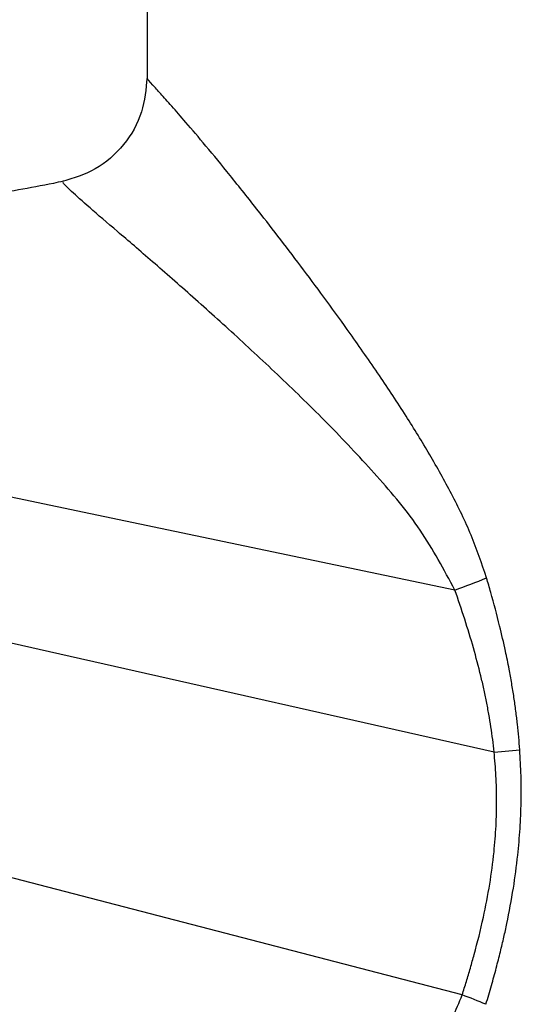
# Paper-space layout '_Back' of a CAD drawing. Units: millimetres. Extents: x -102 to 102, y 0 to 131.
# Drawn here: x -19 to -4, y 53 to 81 of the extents above; entities that cross this region are included whole.
import ezdxf

# ---------------------------------------------------------------- set-up
doc = ezdxf.new("R2010")
doc.units = ezdxf.units.MM

psp = doc.layouts.new('_Back')

# ---------------------------------------------------------------- linework, layer by layer
at = {"color": 7, "linetype": 'Continuous', "lineweight": 25}
for p, q in [((-15, 94.755), (-15, 78.898)), ((-17.377, 75.949), (-17.375, 75.95)), ((-5.128, 59.76), (-4.399, 59.824))]:
    psp.add_line(p, q, dxfattribs=at)
at = {"color": 7, "linetype": 'Continuous', "lineweight": 25, "flags": 128}
for points in [[(-6.244, 64.365), (-16.605, 66.534), (-24.745, 68.238)], [(-5.128, 59.76), (-17.476, 62.544), (-27.179, 64.731)], [(-6.036, 52.854), (-19.979, 56.475), (-30.934, 59.319)]]:
    psp.add_lwpolyline(points, dxfattribs=at)
at = {"color": 7, "linetype": 'Continuous', "lineweight": 25}
for centre, radius, start, end in [((-13.78, 85.377), 22.323, 289.7324, 292.2073), ((-13.606, 32.755), 21.478, 67.4269, 69.3641)]:
    psp.add_arc(centre, radius, start, end, dxfattribs=at)
for points, knots in [([(-15, 78.941), (-15.03, 78.607), (-15.092, 77.917), (-15.626, 76.993), (-16.421, 76.279), (-17.084, 76.076), (-17.406, 75.978)], [0, 0, 0, 0, 0.2421719, 0.499634, 0.7572956, 1, 1, 1, 1]), ([(-5.343, 64.71), (-5.482, 65.119), (-5.762, 65.941), (-6.331, 67.101), (-6.957, 68.226), (-7.649, 69.349), (-8.409, 70.498), (-9.391, 71.904), (-10.56, 73.497), (-11.71, 74.989), (-12.631, 76.147), (-13.326, 76.993), (-13.879, 77.644), (-14.306, 78.132), (-14.627, 78.489), (-14.879, 78.769), (-15.018, 78.921), (-14.986, 78.902), (-14.981, 78.898)], [0, 0, 0, 0, 0.053898, 0.10846, 0.162694, 0.21807, 0.278636, 0.343554, 0.448042, 0.553745, 0.625122, 0.691606, 0.75463, 0.806697, 0.858126, 0.909277, 0.983276, 1, 1, 1, 1]), ([(-17.385, 75.986), (-17.478, 75.966), (-18.23, 75.803), (-18.989, 75.68), (-19.655, 75.573)], [0, 0, 0, 0, 0.123524, 1, 1, 1, 1]), ([(-6.244, 64.365), (-6.555, 64.946), (-7.182, 66.119), (-8.457, 67.618), (-9.78, 69.03), (-11.129, 70.345), (-12.447, 71.576), (-13.708, 72.704), (-14.86, 73.719), (-15.87, 74.581), (-16.67, 75.265), (-17.186, 75.726), (-17.416, 75.958), (-17.387, 75.951), (-17.377, 75.949)], [0, 0, 0, 0, 0.085628, 0.17294, 0.260913, 0.349171, 0.437323, 0.525088, 0.612284, 0.698624, 0.784563, 0.870657, 0.957412, 1, 1, 1, 1]), ([(-4.399, 59.824), (-4.408, 59.943), (-4.426, 60.184), (-4.463, 60.551), (-4.509, 60.929), (-4.563, 61.317), (-4.628, 61.715), (-4.707, 62.153), (-4.818, 62.699), (-4.987, 63.428), (-5.171, 64.121), (-5.303, 64.573), (-5.343, 64.71)], [0, 0, 0, 0, 0.071432, 0.145223, 0.221359, 0.299826, 0.380614, 0.463708, 0.567832, 0.715617, 0.913904, 1, 1, 1, 1]), ([(-5.128, 59.76), (-5.141, 59.879), (-5.168, 60.117), (-5.218, 60.475), (-5.277, 60.835), (-5.345, 61.197), (-5.421, 61.56), (-5.539, 62.07), (-5.715, 62.73), (-5.962, 63.545), (-6.149, 64.089), (-6.244, 64.365)], [0, 0, 0, 0, 0.075252, 0.151143, 0.227729, 0.305037, 0.383069, 0.461802, 0.634981, 0.814789, 1, 1, 1, 1]), ([(-6.036, 52.854), (-5.996, 52.982), (-5.916, 53.236), (-5.803, 53.618), (-5.631, 54.223), (-5.435, 55.016), (-5.247, 55.99), (-5.13, 56.858), (-5.068, 57.651), (-5.05, 58.373), (-5.068, 59.075), (-5.108, 59.534), (-5.128, 59.76)], [0, 0, 0, 0, 0.057418, 0.114479, 0.171228, 0.326884, 0.464279, 0.595223, 0.700654, 0.803396, 0.90323, 1, 1, 1, 1]), ([(-5.361, 52.587), (-5.308, 52.765), (-5.206, 53.108), (-5.069, 53.605), (-4.952, 54.065), (-4.852, 54.485), (-4.721, 55.087), (-4.577, 55.861), (-4.456, 56.763), (-4.385, 57.58), (-4.354, 58.333), (-4.356, 59.081), (-4.384, 59.577), (-4.399, 59.824)], [0, 0, 0, 0, 0.076169, 0.146637, 0.211365, 0.270323, 0.323478, 0.463111, 0.591775, 0.694873, 0.797327, 0.899061, 1, 1, 1, 1]), ([(-34.481, 54.208), (-33.158, 53.304), (-30.723, 51.64), (-27.414, 49.318), (-24.733, 47.425), (-22.754, 46.021), (-21.352, 45.025), (-20.203, 44.208), (-18.883, 43.269), (-17.528, 42.304), (-16.607, 41.647), (-16.257, 41.397)], [0, 0, 0, 0, 0.215711, 0.397092, 0.544396, 0.65769, 0.723838, 0.776024, 0.847517, 0.94209, 1, 1, 1, 1]), ([(-16.257, 41.398), (-16.198, 41.441), (-16.079, 41.527), (-15.229, 42.249), (-14.007, 43.312), (-12.497, 44.716), (-10.802, 46.362), (-9.034, 48.242), (-7.593, 49.997), (-6.569, 51.551), (-6.213, 52.422), (-6.036, 52.854)], [0, 0, 0, 0, 0.11997, 0.241703, 0.365209, 0.490793, 0.617813, 0.745749, 0.873614, 0.937183, 1, 1, 1, 1])]:
    psp.add_open_spline(points, degree=3, knots=knots, dxfattribs=at)

doc.saveas('drawing.dxf')
